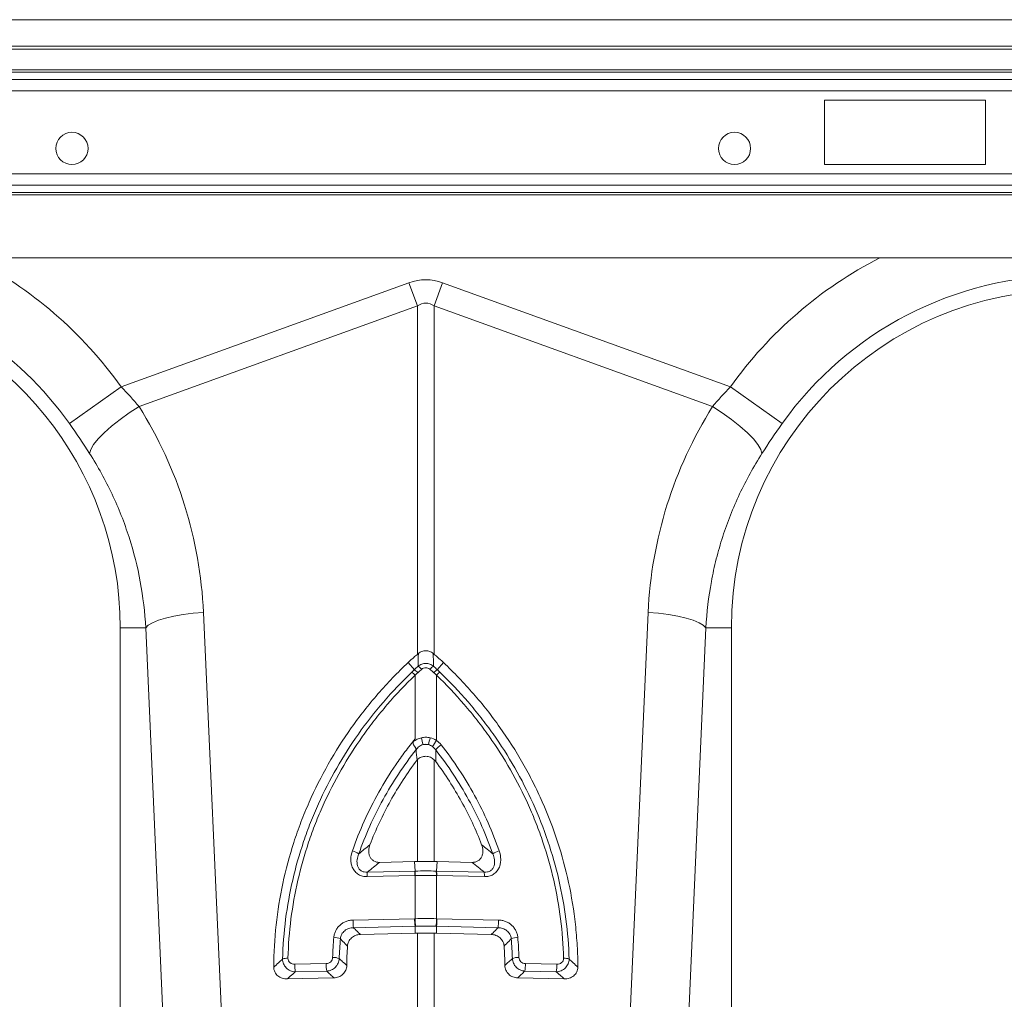
# Model space of a CAD drawing. Units: millimetres. Extents: x -730 to 10102, y -461 to 3901.
# Drawn here: x 656 to 808, y 658 to 809 of the extents above; entities that cross this region are included whole.
import ezdxf

# ---------------------------------------------------------------- set-up
doc = ezdxf.new("R2010")
doc.units = ezdxf.units.MM

msp = doc.modelspace()

# ---------------------------------------------------------------- linework, layer by layer
at = {"color": 7, "linetype": 'Continuous', "lineweight": 20}
for p, q in [((2414.915, 809.188), (414.915, 809.188)), ((2414.915, 805.109), (414.915, 805.109)), ((2414.915, 804.611), (414.915, 804.611)), ((780.089, 796.751), (804.964, 796.751)), ((780.089, 786.8), (780.089, 796.751)), ((804.964, 796.751), (804.964, 786.8)), ((804.964, 786.8), (780.089, 786.8)), ((629.84, 772.373), (1399.989, 772.373)), ((671.264, 752.42), (715.796, 768.525)), ((717.096, 764.928), (715.796, 768.525)), ((719.698, 764.928), (720.999, 768.525)), ((720.999, 768.525), (765.531, 752.42)), ((717.096, 764.928), (674.048, 749.36)), ((717.096, 711.065), (717.096, 764.928)), ((719.698, 764.928), (719.698, 711.065)), ((762.746, 749.36), (719.698, 764.928)), ((663.279, 746.739), (671.264, 752.42)), ((765.531, 752.42), (773.515, 746.739)), ((684.003, 717.557), (686.848, 653.88)), ((749.947, 653.88), (752.791, 717.557)), ((671.134, 715.159), (671.134, 626.096)), ((675.071, 715.159), (671.134, 715.159)), ((677.916, 651.482), (675.071, 715.159)), ((761.723, 715.159), (758.879, 651.482)), ((761.723, 715.159), (765.661, 715.159)), ((765.661, 626.096), (765.661, 715.159)), ((716.628, 708.695), (715.667, 709.796)), ((720.167, 708.695), (721.127, 709.796)), ((716.749, 697.999), (716.749, 707.841)), ((720.045, 707.841), (720.045, 697.755)), ((717.096, 679.027), (717.096, 694.785)), ((719.698, 694.758), (719.698, 679.027)), ((711.24, 678.898), (716.661, 679.021)), ((716.74, 677.553), (716.661, 679.021)), ((720.055, 677.553), (720.133, 679.021)), ((725.554, 678.898), (720.133, 679.021)), ((716.703, 676.859), (709.326, 676.692)), ((709.363, 677.386), (716.74, 677.553)), ((716.749, 670.197), (716.749, 676.86)), ((720.045, 676.86), (720.045, 670.197)), ((720.055, 677.553), (727.431, 677.386)), ((727.468, 676.692), (720.091, 676.859)), ((707.143, 669.98), (716.668, 670.196)), ((720.127, 670.196), (729.652, 669.98)), ((716.747, 669.021), (707.222, 668.805)), ((716.747, 669.021), (716.738, 667.954)), ((729.573, 668.805), (720.047, 669.021)), ((720.047, 669.021), (720.056, 667.954)), ((708.272, 667.762), (716.738, 667.954)), ((717.096, 656.026), (717.096, 667.962)), ((719.698, 667.962), (719.698, 656.026)), ((728.523, 667.762), (720.056, 667.954)), ((698.13, 663.152), (702.993, 663.262)), ((733.802, 663.262), (738.664, 663.152)), ((696.978, 660.882), (704.18, 661.045)), ((703.072, 662.087), (698.21, 661.977)), ((739.816, 660.882), (732.614, 661.045)), ((738.585, 661.977), (733.722, 662.087))]:
    msp.add_line(p, q, dxfattribs=at)
at = {"color": 8, "linetype": 'Continuous', "lineweight": 20}
for p, q in [((629.213, 801.434), (1400.616, 801.434)), ((629.51, 801.083), (1400.32, 801.083)), ((629.84, 799.967), (1399.989, 799.967)), ((629.84, 798.208), (1399.989, 798.208)), ((629.84, 785.343), (1399.989, 785.343)), ((629.84, 783.584), (1399.989, 783.584)), ((629.84, 782.469), (1399.989, 782.469)), ((629.84, 782.117), (1399.989, 782.117))]:
    msp.add_line(p, q, dxfattribs=at)
at = {"color": 7, "linetype": 'Continuous', "lineweight": 20, "flags": 128}
for points in [[(666.394, 742.124), (666.569, 742.747), (667.016, 743.507), (667.719, 744.379), (668.657, 745.336), (669.799, 746.345), (671.107, 747.374), (672.539, 748.39), (674.048, 749.36)], [(762.746, 749.36), (764.255, 748.39), (765.687, 747.374), (766.995, 746.345), (768.137, 745.336), (769.075, 744.379), (769.779, 743.507), (770.225, 742.747), (770.4, 742.124)], [(675.071, 715.159), (675.477, 715.564), (676.135, 715.959), (677.029, 716.332), (678.134, 716.673), (679.42, 716.974), (680.854, 717.225), (682.395, 717.421), (684.003, 717.557)], [(752.791, 717.557), (754.399, 717.421), (755.941, 717.225), (757.374, 716.974), (758.66, 716.673), (759.765, 716.332), (760.659, 715.959), (761.318, 715.564), (761.723, 715.159)]]:
    msp.add_lwpolyline(points, dxfattribs=at)
at = {"color": 7, "linetype": 'Continuous', "lineweight": 20}
for centre in [(663.671, 789.288), (766.158, 789.288)]:
    msp.add_circle(centre, 2.488, dxfattribs=at)
at = {"color": 8, "linetype": 'Continuous', "lineweight": 20}
for centre, radius, start, end in [((618.895, 715.159), 64.273, 35.43269, 62.89555), ((817.9, 715.159), 64.273, 117.10445, 144.56731), ((618.895, 715.159), 54.473, 35.43269, 78.40873)]:
    msp.add_arc(centre, radius, start, end, dxfattribs=at)
at = {"color": 7, "linetype": 'Continuous', "lineweight": 20}
for centre, radius, start, end in [((817.9, 715.159), 54.473, 90, 144.56731), ((618.895, 715.159), 52.239, 0, 78.17541), ((817.9, 715.159), 52.239, 0, 180), ((714.196, 705.42), 3.519, 43.48132, 54.96907), ((714.898, 706.086), 3.13, 43.24026, 56.45478), ((715.699, 706.885), 2.787, 42.13365, 57.39477), ((721.095, 706.885), 2.787, 122.60523, 137.86635), ((721.896, 706.086), 3.13, 123.54522, 136.75974), ((722.598, 705.42), 3.519, 125.03093, 136.51868), ((689.081, 690.919), 29.545, 12.083, 14.20119), ((747.713, 690.919), 29.545, 165.79881, 167.917), ((728.138, 691.953), 9.958, 144.36436, 150.89134), ((718.397, 694.801), 2.341, 79.52376, 100.47624), ((723.06, 693.722), 4.055, 124.27804, 140.62974), ((706.352, 678.004), 2.766, 52.64359, 75.59866), ((730.443, 678.004), 2.766, 104.40134, 127.35641), ((713.706, 676.807), 4.382, 172.41534, 181.51086), ((721.083, 676.974), 4.382, 172.41534, 181.51086), ((721.109, 676.968), 4.361, 172.27315, 181.41405), ((715.685, 676.968), 4.361, 358.58595, 7.72685), ((715.711, 676.974), 4.382, 358.48914, 7.58466), ((723.088, 676.807), 4.382, 358.48914, 7.58466), ((723.386, 670.058), 6.72, 178.82734, 188.87983), ((723.475, 670.063), 6.727, 178.85126, 188.89287), ((713.319, 670.063), 6.727, 351.10713, 1.14874), ((713.408, 670.058), 6.72, 351.12017, 1.17266), ((713.861, 669.842), 6.72, 178.82734, 188.87983), ((722.933, 669.842), 6.72, 351.12017, 1.17266), ((704.163, 664.981), 2.336, 63.86415, 89.81818), ((732.631, 664.981), 2.336, 90.18182, 116.13585), ((696.947, 662.126), 1.957, 86.22571, 111.37428), ((704.109, 661.935), 2.269, 66.61253, 93.02082), ((732.685, 661.935), 2.269, 86.97918, 113.38747), ((739.847, 662.126), 1.957, 68.62572, 93.77429), ((704.849, 663.014), 6.72, 178.82734, 188.87983), ((709.711, 663.124), 6.72, 178.82734, 188.87983), ((727.083, 663.124), 6.72, 351.12017, 1.17266), ((731.946, 663.014), 6.72, 351.12017, 1.17266)]:
    msp.add_arc(centre, radius, start, end, dxfattribs=at)
for centre, major_axis, ratio, start_param, end_param in [((718.397, 645.604), (0, -123.39), 0.2419219, 3.0543262, 3.2288591), ((718.397, 645.604), (0, 119.779), 0.1246073, 6.1959188, 6.3704518), ((619.062, 714.696), (-22.129, 61.19), 0.9989066, 4.4097149, 4.9276329), ((817.732, 714.696), (22.129, 61.19), 0.9989066, 1.3555524, 1.8734704)]:
    msp.add_ellipse(centre, major_axis=major_axis, ratio=ratio, start_param=start_param, end_param=end_param, dxfattribs=at)
for points in [[(671.264, 752.42), (672.25, 751.426), (673.177, 750.403), (674.048, 749.36)], [(762.746, 749.36), (763.618, 750.403), (764.544, 751.426), (765.531, 752.42)], [(666.394, 742.124), (665.414, 743.652), (664.38, 745.193), (663.279, 746.739)], [(773.515, 746.739), (772.415, 745.193), (771.38, 743.652), (770.4, 742.124)], [(717.256, 711.198), (717.203, 711.154), (717.15, 711.109), (717.096, 711.065)], [(717.201, 709.232), (717.22, 709.896), (717.238, 710.551), (717.256, 711.198)], [(719.538, 711.198), (719.556, 710.551), (719.575, 709.896), (719.594, 709.232)], [(719.698, 711.065), (719.645, 711.109), (719.592, 711.154), (719.538, 711.198)], [(717.178, 708.23), (717.035, 708.101), (716.892, 707.971), (716.749, 707.841)], [(717.766, 708.754), (717.569, 708.581), (717.373, 708.407), (717.178, 708.23)], [(719.616, 708.23), (719.421, 708.407), (719.226, 708.581), (719.029, 708.754)], [(720.045, 707.841), (719.902, 707.971), (719.759, 708.101), (719.616, 708.23)], [(719.071, 698.167), (719.42, 698.087), (719.744, 697.948), (720.045, 697.755)], [(720.045, 697.755), (720.326, 697.566), (720.569, 697.338), (720.776, 697.073)], [(716.893, 696.32), (716.893, 696.322), (716.894, 696.324), (716.894, 696.327)], [(717.039, 694.731), (716.99, 695.267), (716.942, 695.796), (716.893, 696.32)], [(719.438, 696.798), (719.252, 696.938), (719.048, 697.042), (718.823, 697.104)], [(719.925, 696.295), (719.788, 696.487), (719.627, 696.656), (719.438, 696.798)], [(719.925, 696.295), (719.934, 695.696), (719.939, 695.092), (719.94, 694.484)], [(717.096, 694.785), (717.077, 694.768), (717.058, 694.75), (717.039, 694.731)], [(719.94, 694.484), (719.867, 694.582), (719.787, 694.673), (719.698, 694.758)], [(708.03, 680.203), (708.596, 680.679), (709.172, 681.155), (709.757, 681.63)], [(727.037, 681.63), (727.623, 681.155), (728.198, 680.679), (728.765, 680.203)], [(711.24, 678.898), (710.603, 678.395), (709.978, 677.891), (709.363, 677.386)], [(716.661, 679.021), (716.806, 679.024), (716.951, 679.026), (717.096, 679.027)], [(717.096, 679.027), (717.962, 679.034), (718.833, 679.034), (719.698, 679.027)], [(720.133, 679.021), (719.988, 679.024), (719.843, 679.026), (719.698, 679.027)], [(727.431, 677.386), (726.817, 677.891), (726.191, 678.395), (725.554, 678.898)], [(716.749, 676.86), (716.734, 676.86), (716.718, 676.859), (716.703, 676.859)], [(720.045, 676.86), (718.949, 676.883), (717.845, 676.883), (716.749, 676.86)], [(716.788, 677.554), (717.858, 677.577), (718.936, 677.577), (720.007, 677.554)], [(720.091, 676.859), (720.076, 676.859), (720.06, 676.86), (720.045, 676.86)], [(716.668, 670.196), (716.695, 670.196), (716.722, 670.197), (716.749, 670.197)], [(716.749, 670.197), (717.845, 670.222), (718.949, 670.222), (720.045, 670.197)], [(720.045, 670.197), (720.072, 670.197), (720.099, 670.196), (720.127, 670.196)], [(719.965, 669.023), (718.922, 669.046), (717.872, 669.046), (716.829, 669.023)], [(703.989, 664.2), (704.02, 665.24), (704.08, 666.279), (704.17, 667.317)], [(705.192, 667.078), (705.102, 666.059), (705.041, 665.038), (705.009, 664.017)], [(716.738, 667.954), (716.858, 667.957), (716.977, 667.959), (717.096, 667.962)], [(719.698, 667.962), (718.833, 667.983), (717.961, 667.983), (717.096, 667.962)], [(720.056, 667.954), (719.937, 667.957), (719.817, 667.959), (719.698, 667.962)], [(731.785, 664.017), (731.753, 665.038), (731.692, 666.059), (731.602, 667.078)], [(732.624, 667.317), (732.714, 666.279), (732.774, 665.24), (732.805, 664.2)], [(706.176, 662.961), (706.184, 663.957), (706.22, 664.953), (706.285, 665.948)], [(730.618, 662.961), (730.61, 663.957), (730.574, 664.953), (730.509, 665.948)]]:
    msp.add_open_spline(points, degree=3, dxfattribs=at)
for points, knots in [([(675.071, 715.159), (674.945, 717.567), (674.663, 719.937), (673.804, 724.606), (673.226, 726.904), (672.137, 730.297), (671.737, 731.419), (670.861, 733.645), (670.384, 734.749), (668.852, 738.002), (667.693, 740.099), (666.394, 742.124)], [0, 0, 0, 0, 0.25, 0.25, 0.5, 0.5, 0.625, 0.625, 0.75, 0.75, 1, 1, 1, 1]), ([(770.4, 742.124), (769.102, 740.099), (767.949, 738.013), (765.926, 733.725), (765.055, 731.522), (763.96, 728.131), (763.63, 726.986), (763.043, 724.666), (762.786, 723.49), (762.132, 719.95), (761.85, 717.567), (761.723, 715.159)], [0, 0, 0, 0, 0.25, 0.25, 0.5, 0.5, 0.625, 0.625, 0.75, 0.75, 1, 1, 1, 1]), ([(717.256, 711.198), (717.416, 711.331), (717.594, 711.436), (717.984, 711.583), (718.187, 711.621), (718.605, 711.621), (718.81, 711.583), (719.199, 711.437), (719.378, 711.331), (719.538, 711.198)], [0, 0, 0, 0, 0.25, 0.25, 0.5, 0.5, 0.75, 0.75, 1, 1, 1, 1]), ([(694.874, 662.699), (694.885, 664.89), (695.01, 667.065), (695.481, 671.384), (695.827, 673.528), (696.739, 677.784), (697.306, 679.896), (698.324, 683.041), (698.693, 684.087), (699.485, 686.164), (699.907, 687.188), (701.245, 690.219), (702.235, 692.186), (704.407, 696.013), (705.589, 697.873), (708.146, 701.486), (709.522, 703.239), (712.473, 706.633), (714.03, 708.255), (715.667, 709.796)], [0, 0, 0, 0, 0.125, 0.125, 0.25, 0.25, 0.375, 0.375, 0.4375, 0.4375, 0.5, 0.5, 0.625, 0.625, 0.75, 0.75, 0.875, 0.875, 1, 1, 1, 1]), ([(715.667, 709.796), (715.809, 709.931), (715.953, 710.064), (716.098, 710.195), (716.243, 710.327), (716.389, 710.457), (716.536, 710.586), (716.721, 710.748), (716.908, 710.908), (717.096, 711.065)], [0, 0, 0, 0, 0.0005933412, 0.0005933412, 0.0005933412, 0.0011866842, 0.0011866842, 0.0011866842, 0.0019302036, 0.0019302036, 0.0019302036, 0.0019302036]), ([(721.127, 709.796), (720.985, 709.931), (720.841, 710.064), (720.696, 710.195), (720.551, 710.327), (720.405, 710.457), (720.258, 710.586), (720.073, 710.748), (719.887, 710.908), (719.698, 711.065)], [0, 0, 0, 0, 0.0005933412, 0.0005933412, 0.0005933412, 0.0011866842, 0.0011866842, 0.0011866842, 0.0019302037, 0.0019302037, 0.0019302037, 0.0019302037]), ([(721.127, 709.796), (722.762, 708.256), (724.305, 706.649), (727.214, 703.31), (728.579, 701.576), (731.133, 697.983), (732.32, 696.122), (733.966, 693.235), (734.492, 692.256), (735.497, 690.264), (735.974, 689.257), (737.317, 686.22), (738.101, 684.168), (739.455, 680.011), (740.025, 677.905), (740.947, 673.641), (741.3, 671.481), (741.661, 668.201), (741.754, 667.099), (741.88, 664.9), (741.915, 663.8), (741.92, 662.699)], [0, 0, 0, 0, 0.125, 0.125, 0.25, 0.25, 0.375, 0.375, 0.4375, 0.4375, 0.5, 0.5, 0.625, 0.625, 0.75, 0.75, 0.875, 0.875, 0.9375, 0.9375, 1, 1, 1, 1]), ([(696.234, 663.948), (696.353, 668.091), (696.883, 672.163), (698.272, 678.168), (698.834, 680.152), (699.829, 683.102), (700.186, 684.082), (700.951, 686.029), (701.356, 686.99), (703.493, 691.732), (705.555, 695.33), (709.17, 700.438), (710.464, 702.094), (713.226, 705.298), (714.684, 706.835), (716.216, 708.301)], [0, 0, 0, 0, 0.25, 0.25, 0.375, 0.375, 0.4375, 0.4375, 0.5, 0.5, 0.75, 0.75, 0.875, 0.875, 1, 1, 1, 1]), ([(716.216, 708.301), (716.353, 708.433), (716.491, 708.564), (716.628, 708.695), (716.628, 708.695), (716.628, 708.695), (716.628, 708.695)], [0, 0, 0, 0, 0.00057604567, 0.00057604567, 0.00057604567, 0.00057610567, 0.00057610567, 0.00057610567, 0.00057610567]), ([(716.628, 708.695), (716.628, 708.695), (716.628, 708.695), (716.628, 708.695), (716.818, 708.876), (717.009, 709.055), (717.201, 709.232)], [-0.00000006, -0.00000006, -0.00000006, -0.00000006, 0, 0, 0, 0.00079602668, 0.00079602668, 0.00079602668, 0.00079602668]), ([(717.201, 709.232), (717.37, 709.368), (717.561, 709.476), (717.967, 709.621), (718.182, 709.658), (718.506, 709.658), (718.615, 709.649), (718.827, 709.611), (718.93, 709.584), (719.236, 709.475), (719.424, 709.368), (719.594, 709.232)], [0, 0, 0, 0, 0.25, 0.25, 0.5, 0.5, 0.625, 0.625, 0.75, 0.75, 1, 1, 1, 1]), ([(719.029, 708.754), (718.942, 708.83), (718.844, 708.892), (718.628, 708.977), (718.514, 708.999), (718.282, 709), (718.166, 708.977), (717.952, 708.892), (717.853, 708.83), (717.766, 708.754)], [0, 0, 0, 0, 0.25, 0.25, 0.5, 0.5, 0.75, 0.75, 1, 1, 1, 1]), ([(719.594, 709.232), (719.786, 709.055), (719.977, 708.876), (720.167, 708.695), (720.167, 708.695), (720.167, 708.695), (720.167, 708.695)], [0, 0, 0, 0, 0.00079602657, 0.00079602657, 0.00079602657, 0.00079608657, 0.00079608657, 0.00079608657, 0.00079608657]), ([(720.167, 708.695), (720.167, 708.695), (720.167, 708.695), (720.167, 708.695), (720.304, 708.564), (720.441, 708.433), (720.578, 708.301)], [-0.00000006, -0.00000006, -0.00000006, -0.00000006, 0, 0, 0, 0.00057604567, 0.00057604567, 0.00057604567, 0.00057604567]), ([(720.578, 708.301), (722.106, 706.838), (723.559, 705.308), (725.626, 702.912), (726.294, 702.099), (727.585, 700.449), (728.208, 699.613), (731.215, 695.367), (733.275, 691.78), (735.839, 686.106), (736.607, 684.16), (737.942, 680.216), (738.512, 678.21), (739.913, 672.163), (740.442, 668.081), (740.56, 663.948)], [0, 0, 0, 0, 0.125, 0.125, 0.1875, 0.1875, 0.25, 0.25, 0.5, 0.5, 0.625, 0.625, 0.75, 0.75, 1, 1, 1, 1]), ([(716.749, 707.841), (715.239, 706.393), (713.803, 704.879), (711.76, 702.507), (711.1, 701.702), (709.825, 700.069), (709.209, 699.241), (706.24, 695.039), (704.208, 691.488), (702.104, 686.809), (701.705, 685.861), (700.952, 683.94), (700.6, 682.973), (699.622, 680.062), (699.069, 678.104), (697.706, 672.18), (697.188, 668.164), (697.076, 664.078)], [0, 0, 0, 0, 0.125, 0.125, 0.1875, 0.1875, 0.25, 0.25, 0.5, 0.5, 0.5625, 0.5625, 0.625, 0.625, 0.75, 0.75, 1, 1, 1, 1]), ([(739.718, 664.078), (739.606, 668.164), (739.088, 672.18), (737.725, 678.104), (737.173, 680.062), (736.194, 682.973), (735.842, 683.94), (735.089, 685.861), (734.691, 686.809), (732.586, 691.488), (730.554, 695.039), (727.585, 699.241), (726.97, 700.069), (725.695, 701.702), (725.034, 702.507), (722.992, 704.879), (721.556, 706.393), (720.045, 707.841)], [0, 0, 0, 0, 0.25, 0.25, 0.375, 0.375, 0.4375, 0.4375, 0.5, 0.5, 0.75, 0.75, 0.8125, 0.8125, 0.875, 0.875, 1, 1, 1, 1]), ([(707.039, 680.683), (707.584, 682.246), (708.197, 683.783), (709.558, 686.803), (710.309, 688.289), (711.936, 691.188), (712.813, 692.602), (714.224, 694.669), (714.71, 695.349), (715.46, 696.353), (715.714, 696.685), (716.23, 697.344), (716.49, 697.671), (716.749, 697.999)], [0, 0, 0, 0, 0.25, 0.25, 0.5, 0.5, 0.75, 0.75, 0.875, 0.875, 0.9375, 0.9375, 1, 1, 1, 1]), ([(716.894, 696.327), (716.9, 696.351), (716.9, 696.37), (716.896, 696.409), (716.892, 696.428), (716.874, 696.486), (716.856, 696.526), (716.788, 696.653), (716.726, 696.746), (716.623, 696.9), (716.588, 696.954), (716.52, 697.064), (716.487, 697.122), (716.435, 697.246), (716.417, 697.312), (716.423, 697.444), (716.448, 697.508), (716.483, 697.565)], [0, 0, 0, 0, 0.0625, 0.0625, 0.125, 0.125, 0.25, 0.25, 0.5, 0.5, 0.625, 0.625, 0.75, 0.75, 0.875, 0.875, 1, 1, 1, 1]), ([(716.483, 697.565), (716.665, 697.71), (716.864, 697.835), (717.278, 698.037), (717.495, 698.115), (717.723, 698.167)], [0, 0, 0, 0, 0.5, 0.5, 1, 1, 1, 1]), ([(716.483, 697.565), (716.564, 697.697), (716.645, 697.83), (716.727, 697.963), (716.734, 697.975), (716.742, 697.987), (716.749, 697.999)], [0, 0, 0, 0, 0.00047534342, 0.00047534342, 0.00047534342, 0.00051934788, 0.00051934788, 0.00051934788, 0.00051934788]), ([(717.723, 698.167), (717.945, 698.219), (718.174, 698.245), (718.625, 698.244), (718.849, 698.219), (719.071, 698.167)], [0, 0, 0, 0, 0.5, 0.5, 1, 1, 1, 1]), ([(716.894, 696.327), (715.935, 695.108), (715.027, 693.851), (713.321, 691.276), (712.524, 689.957), (711.039, 687.258), (710.353, 685.877), (709.102, 683.075), (708.536, 681.65), (708.03, 680.203)], [0, 0, 0, 0, 0.25, 0.25, 0.5, 0.5, 0.75, 0.75, 1, 1, 1, 1]), ([(717.971, 697.104), (717.75, 697.043), (717.55, 696.941), (717.183, 696.668), (717.027, 696.505), (716.893, 696.32)], [0, 0, 0, 0, 0.5, 0.5, 1, 1, 1, 1]), ([(718.823, 697.104), (718.683, 697.142), (718.542, 697.161), (718.256, 697.161), (718.111, 697.142), (717.971, 697.104)], [0, 0, 0, 0, 0.5, 0.5, 1, 1, 1, 1]), ([(728.765, 680.203), (728.259, 681.647), (727.695, 683.068), (726.447, 685.865), (725.763, 687.243), (724.283, 689.936), (723.488, 691.253), (721.787, 693.823), (720.882, 695.078), (719.925, 696.295)], [0, 0, 0, 0, 0.25, 0.25, 0.5, 0.5, 0.75, 0.75, 1, 1, 1, 1]), ([(720.776, 697.073), (721.748, 695.834), (722.669, 694.556), (724.397, 691.938), (725.205, 690.597), (726.708, 687.854), (727.403, 686.45), (728.669, 683.602), (729.243, 682.154), (729.755, 680.683)], [0, 0, 0, 0, 0.25, 0.25, 0.5, 0.5, 0.75, 0.75, 1, 1, 1, 1]), ([(717.039, 694.731), (715.524, 692.713), (714.157, 690.606), (711.716, 686.214), (710.656, 683.954), (709.757, 681.63)], [0, 0, 0, 0, 0.5, 0.5, 1, 1, 1, 1]), ([(719.698, 694.758), (719.524, 694.924), (719.324, 695.058), (718.992, 695.199), (718.879, 695.235), (718.645, 695.285), (718.524, 695.298), (718.284, 695.301), (718.165, 695.291), (717.93, 695.246), (717.813, 695.212), (717.48, 695.079), (717.274, 694.948), (717.096, 694.785)], [0, 0, 0, 0, 0.25, 0.25, 0.375, 0.375, 0.5, 0.5, 0.625, 0.625, 0.75, 0.75, 1, 1, 1, 1]), ([(727.037, 681.63), (726.597, 682.769), (726.117, 683.893), (725.08, 686.113), (724.523, 687.207), (723.337, 689.355), (722.708, 690.409), (721.377, 692.478), (720.675, 693.493), (719.94, 694.484)], [0, 0, 0, 0, 0.25, 0.25, 0.5, 0.5, 0.75, 0.75, 1, 1, 1, 1]), ([(709.757, 681.63), (709.644, 681.337), (709.577, 681.036), (709.562, 680.571), (709.573, 680.416), (709.626, 680.114), (709.671, 679.963), (709.798, 679.683), (709.88, 679.55), (710.082, 679.315), (710.199, 679.214), (710.6, 678.967), (710.919, 678.891), (711.24, 678.898)], [0, 0, 0, 0, 0.25, 0.25, 0.375, 0.375, 0.5, 0.5, 0.625, 0.625, 0.75, 0.75, 1, 1, 1, 1]), ([(725.554, 678.898), (725.715, 678.894), (725.872, 678.91), (726.179, 678.987), (726.325, 679.048), (726.591, 679.211), (726.711, 679.314), (726.913, 679.548), (726.996, 679.681), (727.123, 679.962), (727.167, 680.112), (727.222, 680.415), (727.232, 680.568), (727.218, 681.033), (727.15, 681.337), (727.037, 681.63)], [0, 0, 0, 0, 0.125, 0.125, 0.25, 0.25, 0.375, 0.375, 0.5, 0.5, 0.625, 0.625, 0.75, 0.75, 1, 1, 1, 1]), ([(709.326, 676.692), (709.09, 676.686), (708.854, 676.711), (708.517, 676.795), (708.408, 676.831), (708.194, 676.918), (708.089, 676.971), (707.794, 677.148), (707.619, 677.293), (707.314, 677.635), (707.19, 677.826), (706.993, 678.233), (706.921, 678.452), (706.828, 678.893), (706.806, 679.121), (706.805, 679.804), (706.888, 680.248), (707.039, 680.683)], [0, 0, 0, 0, 0.125, 0.125, 0.1875, 0.1875, 0.25, 0.25, 0.375, 0.375, 0.5, 0.5, 0.625, 0.625, 0.75, 0.75, 1, 1, 1, 1]), ([(708.03, 680.203), (707.904, 679.914), (707.815, 679.617), (707.755, 679.155), (707.748, 678.998), (707.765, 678.688), (707.79, 678.533), (707.883, 678.231), (707.949, 678.088), (708.133, 677.824), (708.25, 677.707), (708.53, 677.521), (708.689, 677.456), (709.018, 677.383), (709.192, 677.373), (709.363, 677.386)], [0, 0, 0, 0, 0.25, 0.25, 0.375, 0.375, 0.5, 0.5, 0.625, 0.625, 0.75, 0.75, 0.875, 0.875, 1, 1, 1, 1]), ([(727.431, 677.386), (727.602, 677.373), (727.776, 677.383), (728.023, 677.438), (728.103, 677.463), (728.259, 677.527), (728.334, 677.567), (728.541, 677.705), (728.66, 677.823), (728.845, 678.088), (728.911, 678.231), (729.004, 678.533), (729.029, 678.687), (729.047, 678.997), (729.039, 679.154), (728.979, 679.616), (728.89, 679.914), (728.765, 680.203)], [0, 0, 0, 0, 0.125, 0.125, 0.1875, 0.1875, 0.25, 0.25, 0.375, 0.375, 0.5, 0.5, 0.625, 0.625, 0.75, 0.75, 1, 1, 1, 1]), ([(729.755, 680.683), (729.907, 680.248), (729.99, 679.804), (729.989, 679.121), (729.967, 678.893), (729.874, 678.452), (729.802, 678.233), (729.605, 677.826), (729.48, 677.635), (729.175, 677.293), (729, 677.148), (728.705, 676.971), (728.6, 676.918), (728.387, 676.831), (728.277, 676.795), (727.94, 676.711), (727.704, 676.686), (727.468, 676.692)], [0, 0, 0, 0, 0.25, 0.25, 0.375, 0.375, 0.5, 0.5, 0.625, 0.625, 0.75, 0.75, 0.8125, 0.8125, 0.875, 0.875, 1, 1, 1, 1]), ([(716.74, 677.553), (716.74, 677.553), (716.74, 677.553), (716.74, 677.553), (716.756, 677.553), (716.772, 677.554), (716.788, 677.554)], [-0.00000006, -0.00000006, -0.00000006, -0.00000006, 0, 0, 0, 0.000048293676, 0.000048293676, 0.000048293676, 0.000048293676]), ([(720.007, 677.554), (720.023, 677.554), (720.039, 677.553), (720.055, 677.553), (720.055, 677.553), (720.055, 677.553), (720.055, 677.553)], [0, 0, 0, 0, 0.000048293676, 0.000048293676, 0.000048293676, 0.000048353676, 0.000048353676, 0.000048353676, 0.000048353676]), ([(704.17, 667.317), (704.186, 667.497), (704.219, 667.676), (704.319, 668.02), (704.385, 668.187), (704.55, 668.508), (704.649, 668.664), (704.871, 668.949), (704.996, 669.081), (705.27, 669.324), (705.42, 669.434), (705.732, 669.622), (705.896, 669.702), (706.241, 669.835), (706.418, 669.886), (706.776, 669.956), (706.958, 669.976), (707.143, 669.98)], [0, 0, 0, 0, 0.125, 0.125, 0.25, 0.25, 0.375, 0.375, 0.5, 0.5, 0.625, 0.625, 0.75, 0.75, 0.875, 0.875, 1, 1, 1, 1]), ([(707.222, 668.805), (706.972, 668.809), (706.727, 668.773), (706.374, 668.655), (706.261, 668.606), (706.047, 668.488), (705.944, 668.419), (705.754, 668.262), (705.668, 668.176), (705.515, 667.988), (705.446, 667.884), (705.334, 667.668), (705.289, 667.556), (705.223, 667.322), (705.201, 667.201), (705.192, 667.078)], [0, 0, 0, 0, 0.25, 0.25, 0.375, 0.375, 0.5, 0.5, 0.625, 0.625, 0.75, 0.75, 0.875, 0.875, 1, 1, 1, 1]), ([(707.222, 668.805), (707.299, 668.727), (707.376, 668.65), (707.454, 668.572), (707.696, 668.331), (707.94, 668.089), (708.185, 667.848), (708.214, 667.819), (708.243, 667.791), (708.272, 667.762)], [0.0009273075, 0.0009273075, 0.0009273075, 0.0009273075, 0.0016447764, 0.0016447764, 0.0016447764, 0.0038831977, 0.0038831977, 0.0038831977, 0.0041469384, 0.0041469384, 0.0041469384, 0.0041469384]), ([(716.829, 669.023), (716.802, 669.022), (716.774, 669.021), (716.747, 669.021), (716.747, 669.021), (716.747, 669.021), (716.747, 669.021)], [0, 0, 0, 0, 0.000082672262, 0.000082672262, 0.000082672262, 0.000082732262, 0.000082732262, 0.000082732262, 0.000082732262]), ([(720.047, 669.021), (720.047, 669.021), (720.047, 669.021), (720.047, 669.021), (720.02, 669.021), (719.993, 669.022), (719.965, 669.023)], [-0.00000006, -0.00000006, -0.00000006, -0.00000006, 0, 0, 0, 0.000082672262, 0.000082672262, 0.000082672262, 0.000082672262]), ([(728.523, 667.762), (728.552, 667.791), (728.581, 667.819), (728.61, 667.848), (728.855, 668.089), (729.098, 668.331), (729.34, 668.572), (729.418, 668.65), (729.495, 668.727), (729.573, 668.805)], [0, 0, 0, 0, 0.0002638173, 0.0002638173, 0.0002638173, 0.0025021656, 0.0025021656, 0.0025021656, 0.0032196356, 0.0032196356, 0.0032196356, 0.0032196356]), ([(731.602, 667.078), (731.593, 667.201), (731.572, 667.322), (731.505, 667.556), (731.461, 667.668), (731.348, 667.884), (731.28, 667.988), (731.126, 668.176), (731.04, 668.262), (730.851, 668.419), (730.748, 668.488), (730.533, 668.606), (730.421, 668.655), (730.067, 668.773), (729.822, 668.809), (729.573, 668.805)], [0, 0, 0, 0, 0.125, 0.125, 0.25, 0.25, 0.375, 0.375, 0.5, 0.5, 0.625, 0.625, 0.75, 0.75, 1, 1, 1, 1]), ([(729.652, 669.98), (729.836, 669.976), (730.018, 669.956), (730.376, 669.886), (730.554, 669.835), (730.898, 669.702), (731.062, 669.622), (731.375, 669.434), (731.524, 669.324), (731.799, 669.081), (731.923, 668.949), (732.146, 668.664), (732.245, 668.508), (732.409, 668.187), (732.475, 668.02), (732.575, 667.676), (732.608, 667.497), (732.624, 667.317)], [0, 0, 0, 0, 0.125, 0.125, 0.25, 0.25, 0.375, 0.375, 0.5, 0.5, 0.625, 0.625, 0.75, 0.75, 0.875, 0.875, 1, 1, 1, 1]), ([(706.285, 665.948), (706.045, 666.194), (705.806, 666.44), (705.569, 666.686), (705.443, 666.817), (705.317, 666.948), (705.192, 667.078)], [0, 0, 0, 0, 0.0022017569, 0.0022017569, 0.0022017569, 0.0033719752, 0.0033719752, 0.0033719752, 0.0033719752]), ([(708.272, 667.762), (708.022, 667.757), (707.778, 667.709), (707.429, 667.573), (707.318, 667.518), (707.108, 667.389), (707.008, 667.314), (706.824, 667.149), (706.741, 667.059), (706.592, 666.864), (706.527, 666.758), (706.365, 666.43), (706.301, 666.192), (706.285, 665.948)], [0, 0, 0, 0, 0.25, 0.25, 0.375, 0.375, 0.5, 0.5, 0.625, 0.625, 0.75, 0.75, 1, 1, 1, 1]), ([(730.509, 665.948), (730.501, 666.07), (730.482, 666.189), (730.419, 666.422), (730.376, 666.537), (730.268, 666.757), (730.204, 666.861), (730.056, 667.056), (729.971, 667.148), (729.788, 667.313), (729.69, 667.387), (729.478, 667.517), (729.366, 667.573), (729.02, 667.707), (728.772, 667.757), (728.523, 667.762)], [0, 0, 0, 0, 0.125, 0.125, 0.25, 0.25, 0.375, 0.375, 0.5, 0.5, 0.625, 0.625, 0.75, 0.75, 1, 1, 1, 1]), ([(731.602, 667.078), (731.477, 666.948), (731.352, 666.817), (731.226, 666.686), (730.988, 666.44), (730.75, 666.194), (730.509, 665.948)], [0.0007786496, 0.0007786496, 0.0007786496, 0.0007786496, 0.0019488688, 0.0019488688, 0.0019488688, 0.0041506272, 0.0041506272, 0.0041506272, 0.0041506272]), ([(697.076, 664.078), (697.072, 663.947), (697.099, 663.817), (697.209, 663.583), (697.292, 663.478), (697.492, 663.311), (697.611, 663.248), (697.864, 663.167), (697.996, 663.149), (698.13, 663.152)], [0, 0, 0, 0, 0.25, 0.25, 0.5, 0.5, 0.75, 0.75, 1, 1, 1, 1]), ([(702.993, 663.262), (703.12, 663.265), (703.245, 663.29), (703.482, 663.384), (703.591, 663.452), (703.869, 663.709), (703.982, 663.951), (703.989, 664.2)], [0, 0, 0, 0, 0.25, 0.25, 0.5, 0.5, 1, 1, 1, 1]), ([(732.805, 664.2), (732.812, 663.951), (732.925, 663.709), (733.203, 663.452), (733.312, 663.384), (733.549, 663.29), (733.674, 663.265), (733.802, 663.262)], [0, 0, 0, 0, 0.5, 0.5, 0.75, 0.75, 1, 1, 1, 1]), ([(738.664, 663.152), (738.799, 663.149), (738.931, 663.167), (739.184, 663.248), (739.302, 663.311), (739.503, 663.478), (739.585, 663.583), (739.695, 663.817), (739.722, 663.947), (739.718, 664.078)], [0, 0, 0, 0, 0.25, 0.25, 0.5, 0.5, 0.75, 0.75, 1, 1, 1, 1]), ([(696.978, 660.882), (696.712, 660.876), (696.453, 660.912), (695.951, 661.072), (695.722, 661.192), (695.42, 661.44), (695.329, 661.53), (695.17, 661.729), (695.1, 661.839), (694.987, 662.07), (694.945, 662.19), (694.888, 662.439), (694.873, 662.569), (694.874, 662.699)], [0, 0, 0, 0, 0.25, 0.25, 0.5, 0.5, 0.625, 0.625, 0.75, 0.75, 0.875, 0.875, 1, 1, 1, 1]), ([(694.874, 662.699), (695.114, 662.922), (695.355, 663.144), (695.597, 663.367), (695.809, 663.561), (696.021, 663.754), (696.234, 663.948)], [0, 0, 0, 0, 0.0020541069, 0.0020541069, 0.0020541069, 0.0038450028, 0.0038450028, 0.0038450028, 0.0038450028]), ([(698.21, 661.977), (698.08, 661.983), (697.952, 662.002), (697.701, 662.06), (697.576, 662.101), (697.337, 662.205), (697.223, 662.267), (697.008, 662.411), (696.906, 662.494), (696.63, 662.765), (696.482, 662.981), (696.333, 663.33), (696.295, 663.453), (696.245, 663.698), (696.233, 663.823), (696.234, 663.948)], [0, 0, 0, 0, 0.125, 0.125, 0.25, 0.25, 0.375, 0.375, 0.5, 0.5, 0.75, 0.75, 0.875, 0.875, 1, 1, 1, 1]), ([(705.009, 664.017), (704.998, 663.774), (704.939, 663.531), (704.785, 663.194), (704.723, 663.084), (704.579, 662.879), (704.499, 662.784), (704.321, 662.607), (704.222, 662.525), (704.016, 662.383), (703.907, 662.322), (703.678, 662.217), (703.558, 662.176), (703.318, 662.115), (703.196, 662.095), (703.072, 662.087)], [0, 0, 0, 0, 0.25, 0.25, 0.375, 0.375, 0.5, 0.5, 0.625, 0.625, 0.75, 0.75, 0.875, 0.875, 1, 1, 1, 1]), ([(706.176, 662.961), (706.175, 662.835), (706.162, 662.711), (706.109, 662.467), (706.069, 662.345), (705.967, 662.114), (705.904, 662.004), (705.757, 661.796), (705.672, 661.699), (705.394, 661.436), (705.172, 661.295), (704.696, 661.104), (704.439, 661.051), (704.18, 661.045)], [0, 0, 0, 0, 0.125, 0.125, 0.25, 0.25, 0.375, 0.375, 0.5, 0.5, 0.75, 0.75, 1, 1, 1, 1]), ([(705.009, 664.017), (705.181, 663.86), (705.354, 663.703), (705.527, 663.546), (705.742, 663.351), (705.959, 663.156), (706.176, 662.961)], [0.0007666897, 0.0007666897, 0.0007666897, 0.0007666897, 0.0022814461, 0.0022814461, 0.0022814461, 0.0041624526, 0.0041624526, 0.0041624526, 0.0041624526]), ([(730.618, 662.961), (730.836, 663.156), (731.052, 663.351), (731.267, 663.546), (731.441, 663.703), (731.613, 663.86), (731.785, 664.017)], [0, 0, 0, 0, 0.001881008, 0.001881008, 0.001881008, 0.0033957657, 0.0033957657, 0.0033957657, 0.0033957657]), ([(732.614, 661.045), (732.485, 661.048), (732.358, 661.063), (732.107, 661.114), (731.982, 661.151), (731.742, 661.247), (731.628, 661.305), (731.412, 661.442), (731.309, 661.522), (731.123, 661.698), (731.04, 661.793), (730.892, 662), (730.828, 662.113), (730.675, 662.458), (730.62, 662.709), (730.618, 662.961)], [0, 0, 0, 0, 0.125, 0.125, 0.25, 0.25, 0.375, 0.375, 0.5, 0.5, 0.625, 0.625, 0.75, 0.75, 1, 1, 1, 1]), ([(733.722, 662.087), (733.598, 662.095), (733.476, 662.115), (733.236, 662.176), (733.117, 662.217), (732.888, 662.322), (732.779, 662.383), (732.572, 662.525), (732.474, 662.607), (732.295, 662.784), (732.215, 662.879), (732.072, 663.084), (732.009, 663.194), (731.856, 663.531), (731.796, 663.774), (731.785, 664.017)], [0, 0, 0, 0, 0.125, 0.125, 0.25, 0.25, 0.375, 0.375, 0.5, 0.5, 0.625, 0.625, 0.75, 0.75, 1, 1, 1, 1]), ([(740.56, 663.948), (740.561, 663.823), (740.549, 663.698), (740.5, 663.453), (740.462, 663.33), (740.312, 662.981), (740.164, 662.765), (739.889, 662.494), (739.787, 662.411), (739.571, 662.267), (739.457, 662.205), (739.218, 662.101), (739.094, 662.06), (738.842, 662.002), (738.715, 661.983), (738.585, 661.977)], [0, 0, 0, 0, 0.125, 0.125, 0.25, 0.25, 0.5, 0.5, 0.625, 0.625, 0.75, 0.75, 0.875, 0.875, 1, 1, 1, 1]), ([(741.92, 662.699), (741.921, 662.57), (741.907, 662.443), (741.851, 662.194), (741.807, 662.071), (741.64, 661.727), (741.475, 661.522), (741.176, 661.277), (741.067, 661.204), (740.838, 661.082), (740.718, 661.032), (740.469, 660.952), (740.34, 660.923), (740.08, 660.887), (739.949, 660.879), (739.816, 660.882)], [0, 0, 0, 0, 0.125, 0.125, 0.25, 0.25, 0.5, 0.5, 0.625, 0.625, 0.75, 0.75, 0.875, 0.875, 1, 1, 1, 1]), ([(740.56, 663.948), (740.774, 663.754), (740.986, 663.561), (741.197, 663.367), (741.439, 663.144), (741.681, 662.922), (741.92, 662.699)], [0.0006292866, 0.0006292866, 0.0006292866, 0.0006292866, 0.0024201809, 0.0024201809, 0.0024201809, 0.0044742861, 0.0044742861, 0.0044742861, 0.0044742861]), ([(698.21, 661.977), (697.952, 661.75), (697.696, 661.524), (697.441, 661.297), (697.286, 661.159), (697.132, 661.021), (696.978, 660.882)], [0.0010025705, 0.0010025705, 0.0010025705, 0.0010025705, 0.0031600105, 0.0031600105, 0.0031600105, 0.0044725275, 0.0044725275, 0.0044725275, 0.0044725275]), ([(704.18, 661.045), (704.001, 661.212), (703.824, 661.378), (703.647, 661.544), (703.454, 661.725), (703.263, 661.906), (703.072, 662.087)], [0, 0, 0, 0, 0.001549238, 0.001549238, 0.001549238, 0.0032345124, 0.0032345124, 0.0032345124, 0.0032345124]), ([(733.722, 662.087), (733.532, 661.906), (733.34, 661.725), (733.148, 661.544), (732.971, 661.378), (732.793, 661.212), (732.614, 661.045)], [0.0009314932, 0.0009314932, 0.0009314932, 0.0009314932, 0.0026167636, 0.0026167636, 0.0026167636, 0.0041659979, 0.0041659979, 0.0041659979, 0.0041659979]), ([(739.816, 660.882), (739.662, 661.021), (739.508, 661.159), (739.353, 661.297), (739.098, 661.524), (738.842, 661.75), (738.585, 661.977)], [0, 0, 0, 0, 0.0013125219, 0.0013125219, 0.0013125219, 0.0034699702, 0.0034699702, 0.0034699702, 0.0034699702])]:
    msp.add_open_spline(points, degree=3, knots=knots, dxfattribs=at)

doc.saveas('drawing.dxf')
